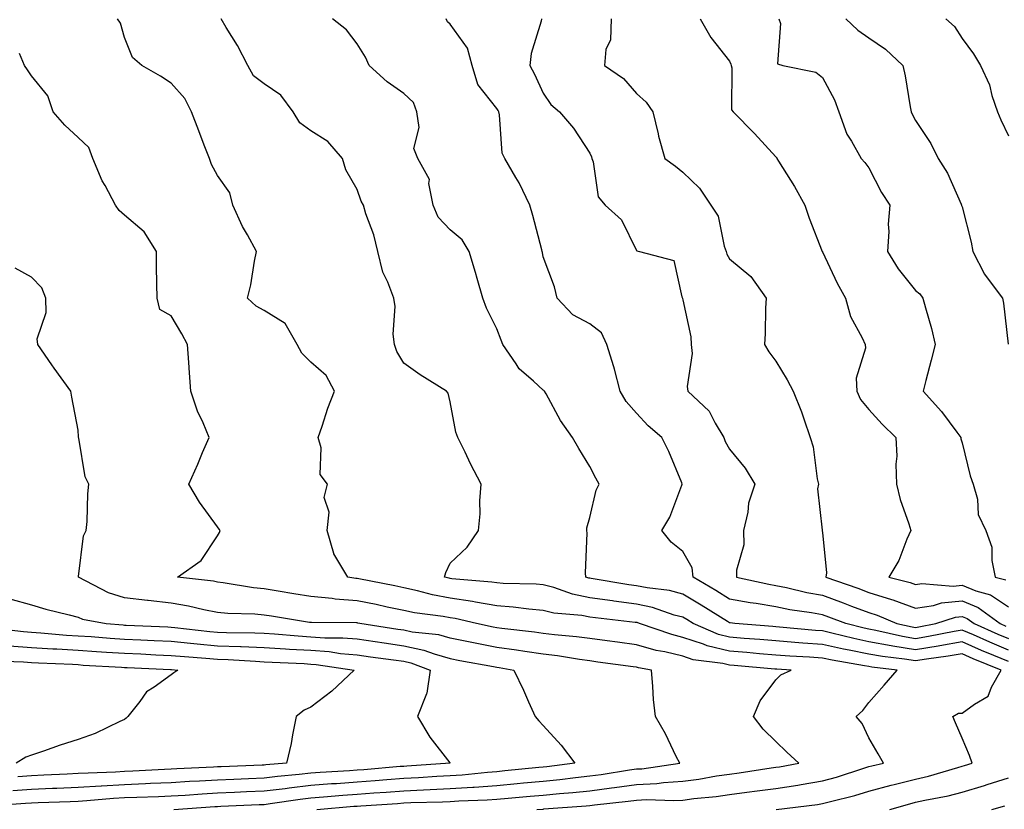
# Model space of a CAD drawing. Units: inches. Extents: x 944723 to 947363, y 7324298 to 7326938.
# Drawn here: x 945366 to 945577, y 7326252 to 7326422 of the extents above; entities that cross this region are included whole.
import ezdxf

# ---------------------------------------------------------------- set-up
doc = ezdxf.new("R2010")
doc.units = ezdxf.units.IN
doc.header["$MEASUREMENT"] = 0
doc.layers.add('Contour_94477324', color=7, linetype='Continuous', true_color=0x595bb1)

msp = doc.modelspace()

# ---------------------------------------------------------------- linework, layer by layer
at = {"layer": 'Contour_94477324'}
for points in [[(945476.63, 7326251.92, 3266), (945477.94, 7326252.03, 3266), (945478.05, 7326252.04, 3266), (945478.19, 7326252.06, 3266), (945487.27, 7326252.7, 3266), (945488.05, 7326252.78, 3266), (945489.04, 7326252.91, 3266), (945496.26, 7326253.71, 3266), (945498.05, 7326253.96, 3266), (945500.2, 7326254.07, 3266), (945506.13, 7326253.85, 3266), (945508.05, 7326253.97, 3266), (945510.41, 7326254.29, 3266), (945515.21, 7326254.76, 3266), (945518.05, 7326255.17, 3266), (945521.8, 7326255.67, 3266), (945524.04, 7326255.93, 3266), (945528.05, 7326256.48, 3266), (945532.78, 7326257.19, 3266), (945533.45, 7326257.32, 3266), (945538.05, 7326258.07, 3266), (945541.08, 7326258.9, 3266), (945546.96, 7326260.83, 3266), (945548.05, 7326261.15, 3266), (945548.66, 7326261.31, 3266), (945551.2, 7326261.92, 3266), (945550.06, 7326263.93, 3266), (945548.05, 7326267.37, 3266), (945546.56, 7326270.43, 3266), (945545.33, 7326271.92, 3266), (945546.73, 7326273.23, 3266), (945548.05, 7326274.93, 3266), (945551.33, 7326278.64, 3266), (945554.13, 7326281.92, 3266), (945548.68, 7326282.55, 3266), (945548.05, 7326282.67, 3266), (945547.11, 7326282.86, 3266), (945540.15, 7326284.01, 3266), (945538.05, 7326284.48, 3266), (945535.29, 7326284.68, 3266), (945531.05, 7326284.92, 3266), (945528.05, 7326285.15, 3266), (945524.52, 7326285.44, 3266), (945521.81, 7326285.68, 3266), (945518.05, 7326285.99, 3266), (945513.28, 7326287.15, 3266), (945512.47, 7326287.5, 3266), (945508.05, 7326288.95, 3266), (945505.66, 7326289.53, 3266), (945498.76, 7326291.92, 3266), (945498.24, 7326292.11, 3266), (945498.05, 7326292.14, 3266), (945497.8, 7326292.17, 3266), (945489.25, 7326293.13, 3266), (945488.05, 7326293.3, 3266), (945486.33, 7326293.63, 3266), (945480.31, 7326294.18, 3266), (945478.05, 7326294.76, 3266), (945474.94, 7326295.02, 3266), (945471.6, 7326295.47, 3266), (945468.05, 7326295.74, 3266), (945463.44, 7326296.53, 3266), (945462.81, 7326296.68, 3266), (945458.05, 7326297.38, 3266), (945454.22, 7326298.09, 3266), (945450.99, 7326298.98, 3266), (945448.05, 7326299.61, 3266), (945446.15, 7326300.02, 3266), (945438.43, 7326301.54, 3266), (945438.05, 7326301.62, 3266), (945437.78, 7326301.64, 3266), (945436.01, 7326301.92, 3266), (945433.01, 7326306.88, 3266), (945433.01, 7326306.96, 3266), (945431.62, 7326311.92, 3266), (945431.99, 7326315.86, 3266), (945430.93, 7326319.04, 3266), (945431.63, 7326321.92, 3266), (945430.11, 7326323.98, 3266), (945430.29, 7326329.69, 3266), (945429.64, 7326331.92, 3266), (945430.5, 7326334.37, 3266), (945431.73, 7326338.24, 3266), (945433.15, 7326341.92, 3266), (945431.37, 7326345.25, 3266), (945428.05, 7326348.15, 3266), (945426.17, 7326350.05, 3266), (945425.15, 7326351.92, 3266), (945422.56, 7326356.43, 3266), (945418.05, 7326359.26, 3266), (945416.3, 7326360.17, 3266), (945414.46, 7326361.92, 3266), (945415.19, 7326364.78, 3266), (945415.94, 7326369.81, 3266), (945416.4, 7326371.92, 3266), (945414.46, 7326375.51, 3266), (945413.42, 7326377.3, 3266), (945411.32, 7326381.92, 3266), (945410.66, 7326384.53, 3266), (945408.05, 7326388.25, 3266), (945406.73, 7326390.6, 3266), (945406.27, 7326391.92, 3266), (945405.16, 7326394.81, 3266), (945404.03, 7326397.9, 3266), (945402.41, 7326401.92, 3266), (945400.97, 7326404.84, 3266), (945398.05, 7326408.12, 3266), (945395.77, 7326409.64, 3266), (945391.75, 7326411.92, 3266), (945389.76, 7326413.63, 3266), (945388.05, 7326417.96, 3266), (945387.14, 7326421.01, 3266), (945386.54, 7326421.92, 3266)], [(945528.08, 7326251.94, 3267), (945536.96, 7326253.02, 3267), (945538.05, 7326253.19, 3267), (945539.81, 7326253.68, 3267), (945545.01, 7326254.96, 3267), (945548.05, 7326255.87, 3267), (945552.82, 7326257.16, 3267), (945553.43, 7326257.31, 3267), (945558.05, 7326258.49, 3267), (945560.83, 7326259.13, 3267), (945567.12, 7326260.99, 3267), (945568.05, 7326261.23, 3267), (945568.58, 7326261.39, 3267), (945570.2, 7326261.92, 3267), (945569.65, 7326263.52, 3267), (945568.05, 7326267.27, 3267), (945566.67, 7326270.54, 3267), (945566.04, 7326271.92, 3267), (945567.31, 7326272.66, 3267), (945568.05, 7326272.66, 3267), (945570.74, 7326274.6, 3267), (945573.7, 7326276.27, 3267), (945574.41, 7326278.27, 3267), (945576.48, 7326281.92, 3267), (945570.46, 7326284.34, 3267), (945568.05, 7326285.39, 3267), (945565.09, 7326284.87, 3267), (945560.38, 7326284.26, 3267), (945558.05, 7326283.88, 3267), (945555.71, 7326284.26, 3267), (945550.95, 7326284.82, 3267), (945548.05, 7326285.35, 3267), (945543.76, 7326286.21, 3267), (945542.54, 7326286.41, 3267), (945538.05, 7326287.4, 3267), (945533.84, 7326287.72, 3267), (945532.09, 7326287.88, 3267), (945528.05, 7326288.18, 3267), (945524.6, 7326288.47, 3267), (945521.23, 7326288.74, 3267), (945518.05, 7326289, 3267), (945515.71, 7326289.57, 3267), (945510.24, 7326291.92, 3267), (945508.89, 7326292.76, 3267), (945508.05, 7326293.27, 3267), (945506.21, 7326293.75, 3267), (945501.51, 7326295.38, 3267), (945498.05, 7326296.1, 3267), (945493.22, 7326296.75, 3267), (945492.91, 7326296.78, 3267), (945488.05, 7326297.48, 3267), (945484.34, 7326298.21, 3267), (945480.34, 7326299.64, 3267), (945478.05, 7326300.23, 3267), (945476.49, 7326300.36, 3267), (945469.42, 7326300.56, 3267), (945468.05, 7326300.66, 3267), (945466.98, 7326300.85, 3267), (945458.42, 7326301.55, 3267), (945458.05, 7326301.61, 3267), (945457.79, 7326301.66, 3267), (945456.82, 7326301.92, 3267), (945457.07, 7326302.9, 3267), (945458.05, 7326304.92, 3267), (945461.65, 7326308.32, 3267), (945464.1, 7326311.92, 3267), (945464.48, 7326315.49, 3267), (945464.43, 7326318.29, 3267), (945464.72, 7326321.92, 3267), (945462.37, 7326326.24, 3267), (945461.22, 7326328.75, 3267), (945459.68, 7326331.92, 3267), (945459.22, 7326333.09, 3267), (945458.05, 7326339.57, 3267), (945457.59, 7326341.46, 3267), (945457.21, 7326341.92, 3267), (945451.55, 7326345.42, 3267), (945448.05, 7326347.9, 3267), (945446.56, 7326350.43, 3267), (945446.04, 7326351.92, 3267), (945445.8, 7326354.17, 3267), (945446.2, 7326360.07, 3267), (945445.93, 7326361.92, 3267), (945444.65, 7326365.31, 3267), (945443.59, 7326367.46, 3267), (945442.45, 7326371.92, 3267), (945441.61, 7326375.48, 3267), (945439.93, 7326380.04, 3267), (945439.38, 7326381.92, 3267), (945438.92, 7326382.78, 3267), (945438.05, 7326385.25, 3267), (945435.58, 7326389.45, 3267), (945434.92, 7326391.92, 3267), (945431.74, 7326395.61, 3267), (945428.05, 7326397.84, 3267), (945425.72, 7326399.59, 3267), (945424.27, 7326401.92, 3267), (945421.66, 7326405.53, 3267), (945418.05, 7326407.94, 3267), (945415.79, 7326409.66, 3267), (945414.54, 7326411.92, 3267), (945412.32, 7326416.19, 3267), (945409.87, 7326420.1, 3267), (945408.78, 7326421.92, 3267)], [(945578.05, 7326283.76, 3268), (945574.91, 7326285.06, 3268), (945572.26, 7326286.13, 3268), (945568.05, 7326287.96, 3268), (945563.26, 7326287.13, 3268), (945562.91, 7326287.06, 3268), (945558.05, 7326286.27, 3268), (945553.2, 7326287.07, 3268), (945552.83, 7326287.15, 3268), (945548.05, 7326288.02, 3268), (945544.81, 7326288.67, 3268), (945540.09, 7326289.88, 3268), (945538.05, 7326290.33, 3268), (945536.57, 7326290.44, 3268), (945528.8, 7326291.17, 3268), (945528.05, 7326291.23, 3268), (945527.41, 7326291.28, 3268), (945519.21, 7326291.92, 3268), (945518.18, 7326292.05, 3268), (945518.05, 7326292.07, 3268), (945517.65, 7326292.33, 3268), (945512, 7326295.86, 3268), (945508.05, 7326298.25, 3268), (945505.14, 7326299.01, 3268), (945500.39, 7326299.57, 3268), (945498.05, 7326300.06, 3268), (945496.41, 7326300.28, 3268), (945488.35, 7326301.62, 3268), (945488.05, 7326301.66, 3268), (945487.84, 7326301.7, 3268), (945487.22, 7326301.92, 3268), (945487.14, 7326302.82, 3268), (945487.46, 7326311.33, 3268), (945487.41, 7326311.92, 3268), (945487.44, 7326312.53, 3268), (945488.05, 7326314.73, 3268), (945489.38, 7326320.59, 3268), (945490.06, 7326321.92, 3268), (945489.31, 7326323.18, 3268), (945488.05, 7326325.72, 3268), (945485.66, 7326329.53, 3268), (945484.29, 7326331.92, 3268), (945481.74, 7326335.61, 3268), (945478.68, 7326341.29, 3268), (945478.32, 7326341.92, 3268), (945478.19, 7326342.06, 3268), (945478.05, 7326342.13, 3268), (945475.92, 7326344.05, 3268), (945472.85, 7326346.72, 3268), (945472.22, 7326347.75, 3268), (945469.34, 7326351.92, 3268), (945468.99, 7326352.86, 3268), (945468.05, 7326355.28, 3268), (945465.84, 7326359.71, 3268), (945465.08, 7326361.92, 3268), (945463.86, 7326366.11, 3268), (945463.5, 7326367.37, 3268), (945462.15, 7326371.92, 3268), (945460.59, 7326374.46, 3268), (945458.05, 7326376.58, 3268), (945455.46, 7326379.33, 3268), (945454.4, 7326381.92, 3268), (945453.43, 7326386.54, 3268), (945453.56, 7326387.43, 3268), (945451.09, 7326391.92, 3268), (945450.23, 7326394.1, 3268), (945451.37, 7326398.6, 3268), (945450.89, 7326401.92, 3268), (945450.12, 7326403.99, 3268), (945448.05, 7326405.93, 3268), (945444.52, 7326408.39, 3268), (945440.61, 7326411.92, 3268), (945439.84, 7326413.7, 3268), (945438.05, 7326416.61, 3268), (945435.73, 7326419.6, 3268), (945432.76, 7326421.92, 3268)], [(945578.05, 7326286.21, 3269), (945574.02, 7326287.89, 3269), (945570.51, 7326289.46, 3269), (945568.05, 7326290.53, 3269), (945566.37, 7326290.24, 3269), (945560.85, 7326289.12, 3269), (945558.05, 7326288.66, 3269), (945555.25, 7326289.12, 3269), (945549.55, 7326290.42, 3269), (945548.05, 7326290.69, 3269), (945547.02, 7326290.9, 3269), (945543.04, 7326291.92, 3269), (945539.45, 7326293.32, 3269), (945538.05, 7326293.82, 3269), (945535.73, 7326294.24, 3269), (945531.02, 7326294.89, 3269), (945528.05, 7326295.49, 3269), (945523.77, 7326296.2, 3269), (945522.49, 7326296.36, 3269), (945518.05, 7326297.17, 3269), (945515.12, 7326299, 3269), (945510.26, 7326301.92, 3269), (945510.02, 7326303.89, 3269), (945508.05, 7326307.43, 3269), (945505.51, 7326309.39, 3269), (945503.5, 7326311.92, 3269), (945505.21, 7326314.76, 3269), (945507.82, 7326321.69, 3269), (945507.92, 7326321.92, 3269), (945507.82, 7326322.15, 3269), (945505.01, 7326328.88, 3269), (945503.5, 7326331.92, 3269), (945500.61, 7326334.47, 3269), (945498.05, 7326337.17, 3269), (945495.83, 7326339.7, 3269), (945494.54, 7326341.92, 3269), (945493.32, 7326346.65, 3269), (945493.24, 7326347.11, 3269), (945491.74, 7326351.92, 3269), (945490.56, 7326354.43, 3269), (945488.05, 7326356.37, 3269), (945484.41, 7326358.28, 3269), (945481, 7326361.92, 3269), (945480.44, 7326364.31, 3269), (945478.05, 7326370.77, 3269), (945477.85, 7326371.72, 3269), (945477.81, 7326371.92, 3269), (945477.71, 7326372.26, 3269), (945475.8, 7326379.67, 3269), (945475.13, 7326381.92, 3269), (945472.84, 7326386.71, 3269), (945472.16, 7326387.8, 3269), (945469.78, 7326391.92, 3269), (945469.23, 7326393.1, 3269), (945468.64, 7326401.33, 3269), (945468.48, 7326401.92, 3269), (945468.34, 7326402.21, 3269), (945468.05, 7326402.68, 3269), (945463.97, 7326407.83, 3269), (945462.74, 7326411.92, 3269), (945461.75, 7326415.62, 3269), (945458.05, 7326420.8, 3269), (945457.45, 7326421.33, 3269), (945457.14, 7326421.92, 3269)], [(945477.65, 7326421.92, 3270), (945477.56, 7326421.43, 3270), (945475.45, 7326414.51, 3270), (945475.12, 7326411.92, 3270), (945476.19, 7326410.06, 3270), (945478.05, 7326405.94, 3270), (945479.67, 7326403.54, 3270), (945481.51, 7326401.92, 3270), (945484.53, 7326398.41, 3270), (945488.05, 7326393.05, 3270), (945488.41, 7326392.28, 3270), (945488.49, 7326391.92, 3270), (945488.77, 7326391.2, 3270), (945489.81, 7326383.68, 3270), (945491.38, 7326381.92, 3270), (945494.87, 7326378.73, 3270), (945498.05, 7326372.13, 3270), (945498.16, 7326372.03, 3270), (945498.73, 7326371.92, 3270), (945506.12, 7326369.99, 3270), (945507.82, 7326362.15, 3270), (945507.94, 7326361.92, 3270), (945507.96, 7326361.84, 3270), (945508.05, 7326361.56, 3270), (945509.73, 7326353.6, 3270), (945509.86, 7326351.92, 3270), (945510.01, 7326349.96, 3270), (945509, 7326342.86, 3270), (945509.11, 7326341.92, 3270), (945513.69, 7326337.57, 3270), (945514.96, 7326335.01, 3270), (945516.82, 7326331.92, 3270), (945517.17, 7326331.04, 3270), (945518.05, 7326329.39, 3270), (945521.43, 7326325.3, 3270), (945523.55, 7326321.92, 3270), (945522.14, 7326317.82, 3270), (945522.01, 7326315.88, 3270), (945521.1, 7326311.92, 3270), (945521.12, 7326308.85, 3270), (945519.55, 7326303.43, 3270), (945519.56, 7326301.92, 3270), (945526.5, 7326300.37, 3270), (945528.05, 7326300.11, 3270), (945530.32, 7326299.66, 3270), (945534.72, 7326298.59, 3270), (945538.05, 7326297.99, 3270), (945542.5, 7326296.38, 3270), (945544.28, 7326295.68, 3270), (945548.05, 7326294.26, 3270), (945549.84, 7326293.71, 3270), (945554.05, 7326291.92, 3270), (945557.31, 7326291.18, 3270), (945558.05, 7326291.06, 3270), (945558.79, 7326291.18, 3270), (945562.44, 7326291.92, 3270), (945566.65, 7326293.32, 3270), (945568.05, 7326293.47, 3270), (945569.14, 7326293.01, 3270), (945570.63, 7326291.92, 3270), (945575.76, 7326289.63, 3270), (945578.05, 7326288.67, 3270)], [(945492.63, 7326421.92, 3271), (945492.5, 7326417.46, 3271), (945491.47, 7326415.34, 3271), (945491.21, 7326411.92, 3271), (945495.28, 7326409.15, 3271), (945498.05, 7326405.87, 3271), (945500.14, 7326404.01, 3271), (945501.59, 7326401.92, 3271), (945502.74, 7326397.24, 3271), (945502.84, 7326396.71, 3271), (945504.17, 7326391.92, 3271), (945506.43, 7326390.3, 3271), (945508.05, 7326388.99, 3271), (945511.64, 7326385.51, 3271), (945514.09, 7326381.92, 3271), (945515.65, 7326379.51, 3271), (945516.9, 7326373.07, 3271), (945517.33, 7326371.92, 3271), (945517.47, 7326371.34, 3271), (945518.05, 7326370.31, 3271), (945522.68, 7326366.55, 3271), (945525.93, 7326361.92, 3271), (945525.84, 7326359.71, 3271), (945525.71, 7326354.26, 3271), (945525.61, 7326351.92, 3271), (945526.5, 7326350.37, 3271), (945528.05, 7326348.37, 3271), (945530.46, 7326344.33, 3271), (945531.79, 7326341.92, 3271), (945533.57, 7326337.44, 3271), (945534.04, 7326335.93, 3271), (945535.44, 7326331.92, 3271), (945536.06, 7326329.93, 3271), (945536.92, 7326323.05, 3271), (945537.18, 7326321.92, 3271), (945537.01, 7326320.88, 3271), (945538, 7326311.97, 3271), (945537.98, 7326311.92, 3271), (945538, 7326311.87, 3271), (945538.05, 7326311.48, 3271), (945538.95, 7326302.82, 3271), (945538.76, 7326301.92, 3271), (945545.64, 7326299.51, 3271), (945548.05, 7326298.6, 3271), (945552.89, 7326297.08, 3271), (945553.15, 7326297.01, 3271), (945558.05, 7326295.2, 3271), (945561.94, 7326295.81, 3271), (945563.61, 7326296.36, 3271), (945568.05, 7326296.82, 3271), (945571.52, 7326295.39, 3271), (945576.23, 7326291.92, 3271), (945577.48, 7326291.36, 3271)], [(945511.73, 7326421.92, 3272), (945514.09, 7326417.96, 3272), (945518.05, 7326412.84, 3272), (945518.36, 7326412.23, 3272), (945518.42, 7326411.92, 3272), (945518.58, 7326411.4, 3272), (945518.51, 7326402.38, 3272), (945518.83, 7326401.92, 3272), (945523.46, 7326397.33, 3272), (945528.05, 7326392.3, 3272), (945528.22, 7326392.09, 3272), (945528.27, 7326391.92, 3272), (945528.63, 7326391.34, 3272), (945532.01, 7326385.88, 3272), (945534.28, 7326381.92, 3272), (945535.22, 7326379.09, 3272), (945538.02, 7326371.95, 3272), (945538.03, 7326371.92, 3272), (945538.03, 7326371.91, 3272), (945538.05, 7326371.87, 3272), (945541.2, 7326365.08, 3272), (945542.99, 7326361.92, 3272), (945544.11, 7326357.98, 3272), (945546.6, 7326353.37, 3272), (945547.22, 7326351.92, 3272), (945547.31, 7326351.17, 3272), (945545.31, 7326344.66, 3272), (945545.45, 7326341.92, 3272), (945546.23, 7326340.1, 3272), (945548.05, 7326337.92, 3272), (945550.91, 7326334.79, 3272), (945553.84, 7326331.92, 3272), (945554.06, 7326327.93, 3272), (945553.8, 7326326.17, 3272), (945553.96, 7326321.92, 3272), (945554.73, 7326318.6, 3272), (945556.59, 7326313.38, 3272), (945557.01, 7326311.92, 3272), (945556.16, 7326310.03, 3272), (945554.47, 7326305.5, 3272), (945552.34, 7326301.92, 3272), (945556.89, 7326300.75, 3272), (945558.05, 7326300.32, 3272), (945559.43, 7326300.54, 3272), (945566.11, 7326299.98, 3272), (945568.05, 7326300.18, 3272), (945571.02, 7326298.96, 3272), (945574.2, 7326298.07, 3272), (945578.05, 7326295.54, 3272)], [(945528.66, 7326421.92, 3273), (945529.05, 7326420.92, 3273), (945528.4, 7326412.27, 3273), (945529.53, 7326411.92, 3273), (945536.64, 7326410.51, 3273), (945538.05, 7326409.32, 3273), (945540.64, 7326404.51, 3273), (945541.59, 7326401.92, 3273), (945543.31, 7326397.18, 3273), (945544.31, 7326395.67, 3273), (945546.39, 7326391.92, 3273), (945547.19, 7326391.06, 3273), (945548.05, 7326389.89, 3273), (945550.76, 7326384.62, 3273), (945552.52, 7326381.92, 3273), (945552.15, 7326377.81, 3273), (945552.32, 7326376.19, 3273), (945552.05, 7326371.92, 3273), (945554.29, 7326368.17, 3273), (945558.05, 7326363.57, 3273), (945558.95, 7326362.82, 3273), (945559.6, 7326361.92, 3273), (945560.17, 7326359.81, 3273), (945561.46, 7326355.33, 3273), (945562.31, 7326351.92, 3273), (945561.43, 7326348.55, 3273), (945560.3, 7326344.17, 3273), (945559.72, 7326341.92, 3273), (945563.65, 7326337.52, 3273), (945566.91, 7326333.06, 3273), (945567.77, 7326331.92, 3273), (945567.79, 7326331.65, 3273), (945568.05, 7326330.81, 3273), (945569.83, 7326323.7, 3273), (945570.47, 7326321.92, 3273), (945571.34, 7326318.63, 3273), (945571.5, 7326315.37, 3273), (945573.17, 7326311.92, 3273), (945574.45, 7326308.32, 3273), (945574.46, 7326305.51, 3273), (945575.2, 7326301.92, 3273), (945577.43, 7326301.3, 3273)], [(945543.11, 7326421.92, 3274), (945545.67, 7326419.54, 3274), (945548.05, 7326417.86, 3274), (945551.59, 7326415.46, 3274), (945555.34, 7326411.92, 3274), (945555.8, 7326409.67, 3274), (945556.93, 7326403.04, 3274), (945557.15, 7326401.92, 3274), (945557.43, 7326401.31, 3274), (945558.05, 7326400.07, 3274), (945561.31, 7326395.18, 3274), (945562.95, 7326391.92, 3274), (945564.92, 7326388.79, 3274), (945567.85, 7326382.12, 3274), (945567.95, 7326381.92, 3274), (945567.95, 7326381.82, 3274), (945568.05, 7326381.56, 3274), (945570.02, 7326373.9, 3274), (945570.34, 7326371.92, 3274), (945572.89, 7326367.08, 3274), (945572.99, 7326366.86, 3274), (945576.75, 7326361.92, 3274), (945576.96, 7326360.83, 3274), (945577.94, 7326352.03, 3274)], [(945564.6, 7326421.92, 3275), (945566.41, 7326420.28, 3275), (945568.05, 7326417.69, 3275), (945570.55, 7326414.42, 3275), (945572.02, 7326411.92, 3275), (945573.92, 7326407.79, 3275), (945574.49, 7326405.49, 3275), (945575.7, 7326401.92, 3275), (945576.38, 7326400.25, 3275), (945578.05, 7326396.8, 3275)], [(945429.39, 7326251.92, 3265), (945437.36, 7326252.62, 3265), (945438.05, 7326252.67, 3265), (945438.86, 7326252.73, 3265), (945446.72, 7326253.25, 3265), (945448.05, 7326253.35, 3265), (945449.55, 7326253.42, 3265), (945456.39, 7326253.58, 3265), (945458.05, 7326253.66, 3265), (945459.92, 7326253.79, 3265), (945465.97, 7326254, 3265), (945468.05, 7326254.15, 3265), (945470.5, 7326254.38, 3265), (945475.19, 7326254.78, 3265), (945478.05, 7326255.05, 3265), (945481.52, 7326255.39, 3265), (945484.38, 7326255.59, 3265), (945488.05, 7326255.97, 3265), (945492.71, 7326256.58, 3265), (945493.32, 7326256.65, 3265), (945498.05, 7326257.3, 3265), (945502.44, 7326257.53, 3265), (945503.87, 7326257.74, 3265), (945508.05, 7326258, 3265), (945511.51, 7326258.47, 3265), (945515.29, 7326259.15, 3265), (945518.05, 7326259.56, 3265), (945520.14, 7326259.83, 3265), (945527, 7326260.87, 3265), (945528.05, 7326261.01, 3265), (945528.84, 7326261.13, 3265), (945532.95, 7326261.92, 3265), (945530.38, 7326264.25, 3265), (945528.05, 7326266.57, 3265), (945525.31, 7326269.18, 3265), (945523.24, 7326271.92, 3265), (945524.65, 7326275.32, 3265), (945528.05, 7326279.81, 3265), (945529.07, 7326280.91, 3265), (945531.35, 7326281.92, 3265), (945528.23, 7326282.1, 3265), (945528.05, 7326282.11, 3265), (945527.84, 7326282.13, 3265), (945519.04, 7326282.91, 3265), (945518.05, 7326282.98, 3265), (945516.64, 7326283.33, 3265), (945510.28, 7326284.15, 3265), (945508.05, 7326284.88, 3265), (945504.14, 7326285.82, 3265), (945502.29, 7326286.15, 3265), (945498.05, 7326287.37, 3265), (945494.03, 7326287.9, 3265), (945491.77, 7326288.19, 3265), (945488.05, 7326288.69, 3265), (945485.2, 7326289.06, 3265), (945480.49, 7326289.47, 3265), (945478.05, 7326289.77, 3265), (945476.17, 7326290.04, 3265), (945469.14, 7326290.83, 3265), (945468.05, 7326290.98, 3265), (945467.26, 7326291.13, 3265), (945463.72, 7326291.92, 3265), (945459.12, 7326292.99, 3265), (945458.05, 7326293.16, 3265), (945456.54, 7326293.44, 3265), (945450.34, 7326294.22, 3265), (945448.05, 7326294.71, 3265), (945444.51, 7326295.46, 3265), (945442.12, 7326295.99, 3265), (945438.05, 7326296.83, 3265), (945433.32, 7326297.19, 3265), (945432.68, 7326297.29, 3265), (945428.05, 7326297.7, 3265), (945424.44, 7326298.31, 3265), (945421.07, 7326298.9, 3265), (945418.05, 7326299.42, 3265), (945415.76, 7326299.62, 3265), (945409.27, 7326300.7, 3265), (945408.05, 7326300.83, 3265), (945407.13, 7326301, 3265), (945399.45, 7326301.92, 3265), (945404.48, 7326305.49, 3265), (945408.05, 7326310.75, 3265), (945408.46, 7326311.51, 3265), (945408.58, 7326311.92, 3265), (945408.36, 7326312.23, 3265), (945408.05, 7326312.7, 3265), (945404.18, 7326318.05, 3265), (945401.88, 7326321.92, 3265), (945403.76, 7326326.21, 3265), (945404.82, 7326328.69, 3265), (945406.2, 7326331.92, 3265), (945404.92, 7326335.05, 3265), (945403.69, 7326337.56, 3265), (945402.31, 7326341.92, 3265), (945401.97, 7326345.84, 3265), (945401.89, 7326348.08, 3265), (945401.59, 7326351.92, 3265), (945400.33, 7326354.19, 3265), (945398.05, 7326358.06, 3265), (945395.62, 7326359.48, 3265), (945395.02, 7326361.92, 3265), (945395, 7326364.97, 3265), (945394.91, 7326368.78, 3265), (945394.89, 7326371.92, 3265), (945392.25, 7326376.12, 3265), (945388.05, 7326379.71, 3265), (945386.9, 7326380.77, 3265), (945386.12, 7326381.92, 3265), (945383.9, 7326386.08, 3265), (945383.26, 7326387.14, 3265), (945381.25, 7326391.92, 3265), (945380.4, 7326394.27, 3265), (945378.05, 7326396.47, 3265), (945375.21, 7326399.07, 3265), (945372.67, 7326401.92, 3265), (945371.55, 7326405.41, 3265), (945368.05, 7326409.66, 3265), (945367.15, 7326411.02, 3265), (945366.51, 7326411.92, 3265), (945365.46, 7326414.5, 3265)], [(945398.62, 7326251.92, 3264), (945407.42, 7326252.56, 3264), (945408.05, 7326252.6, 3264), (945408.75, 7326252.63, 3264), (945416.98, 7326252.99, 3264), (945418.05, 7326253.03, 3264), (945419.32, 7326253.19, 3264), (945425.79, 7326254.18, 3264), (945428.05, 7326254.44, 3264), (945430.77, 7326254.64, 3264), (945434.95, 7326255.01, 3264), (945438.05, 7326255.24, 3264), (945441.63, 7326255.5, 3264), (945444.29, 7326255.68, 3264), (945448.05, 7326255.97, 3264), (945452.3, 7326256.17, 3264), (945453.76, 7326256.21, 3264), (945458.05, 7326256.42, 3264), (945462.87, 7326256.74, 3264), (945463.22, 7326256.75, 3264), (945468.05, 7326257.1, 3264), (945472.45, 7326257.52, 3264), (945473.78, 7326257.65, 3264), (945478.05, 7326258.06, 3264), (945481.57, 7326258.4, 3264), (945484.97, 7326258.84, 3264), (945488.05, 7326259.16, 3264), (945490.49, 7326259.48, 3264), (945496.58, 7326260.44, 3264), (945498.05, 7326260.65, 3264), (945499.26, 7326260.71, 3264), (945507.36, 7326261.92, 3264), (945506.63, 7326263.34, 3264), (945504.31, 7326268.18, 3264), (945502.14, 7326271.92, 3264), (945501.75, 7326275.62, 3264), (945501.61, 7326278.35, 3264), (945501.27, 7326281.92, 3264), (945498.54, 7326282.41, 3264), (945498.05, 7326282.55, 3264), (945497.33, 7326282.64, 3264), (945489.77, 7326283.64, 3264), (945488.05, 7326283.87, 3264), (945485.8, 7326284.17, 3264), (945481.08, 7326284.95, 3264), (945478.05, 7326285.32, 3264), (945474.09, 7326285.88, 3264), (945472.3, 7326286.17, 3264), (945468.05, 7326286.74, 3264), (945463.73, 7326287.6, 3264), (945461.98, 7326287.99, 3264), (945458.05, 7326288.8, 3264), (945455.62, 7326289.49, 3264), (945449.88, 7326290.1, 3264), (945448.05, 7326290.49, 3264), (945446.8, 7326290.67, 3264), (945438.61, 7326291.92, 3264), (945438.15, 7326292.02, 3264), (945438.05, 7326292.04, 3264), (945437.92, 7326292.05, 3264), (945428.25, 7326292.11, 3264), (945428.05, 7326292.13, 3264), (945427.8, 7326292.17, 3264), (945419.61, 7326293.48, 3264), (945418.05, 7326293.75, 3264), (945416.04, 7326293.93, 3264), (945410.22, 7326294.09, 3264), (945408.05, 7326294.31, 3264), (945405.1, 7326294.87, 3264), (945401.78, 7326295.65, 3264), (945398.05, 7326296.28, 3264), (945393.13, 7326296.84, 3264), (945392.98, 7326296.85, 3264), (945388.05, 7326297.45, 3264), (945384.62, 7326298.5, 3264), (945378.11, 7326301.92, 3264), (945378.14, 7326302.01, 3264), (945379.2, 7326310.77, 3264), (945379.81, 7326311.92, 3264), (945379.99, 7326313.86, 3264), (945380.13, 7326319.84, 3264), (945380.37, 7326321.92, 3264), (945379.6, 7326323.47, 3264), (945378.23, 7326331.75, 3264), (945378.17, 7326331.92, 3264), (945378.18, 7326332.04, 3264), (945378.05, 7326333.53, 3264), (945376.7, 7326340.57, 3264), (945376.5, 7326341.92, 3264), (945372.94, 7326346.81, 3264), (945372.44, 7326347.52, 3264), (945369.37, 7326351.92, 3264), (945369.28, 7326353.16, 3264), (945371.19, 7326358.78, 3264), (945371.1, 7326361.92, 3264), (945370.25, 7326364.12, 3264), (945368.05, 7326366.4, 3264), (945364.5, 7326368.36, 3264)], [(945363.36, 7326297.23, 3263), (945368.05, 7326295.91, 3263), (945371.14, 7326295.01, 3263), (945376.17, 7326293.8, 3263), (945378.05, 7326293.3, 3263), (945379.02, 7326292.88, 3263), (945384.09, 7326291.92, 3263), (945387.76, 7326291.62, 3263), (945388.05, 7326291.6, 3263), (945388.38, 7326291.59, 3263), (945397.33, 7326291.2, 3263), (945398.05, 7326291.16, 3263), (945398.88, 7326291.09, 3263), (945406.36, 7326290.23, 3263), (945408.05, 7326290.07, 3263), (945409.96, 7326290.01, 3263), (945416.06, 7326289.92, 3263), (945418.05, 7326289.84, 3263), (945420.27, 7326289.7, 3263), (945425.39, 7326289.26, 3263), (945428.05, 7326289.09, 3263), (945431.1, 7326288.87, 3263), (945434.99, 7326288.86, 3263), (945438.05, 7326288.61, 3263), (945441.93, 7326288.05, 3263), (945443.88, 7326287.75, 3263), (945448.05, 7326287.15, 3263), (945452.36, 7326286.23, 3263), (945454.59, 7326285.38, 3263), (945458.05, 7326284.4, 3263), (945460.1, 7326283.97, 3263), (945467.32, 7326282.65, 3263), (945468.05, 7326282.51, 3263), (945468.57, 7326282.44, 3263), (945471.73, 7326281.92, 3263), (945473.76, 7326277.63, 3263), (945474.9, 7326275.07, 3263), (945476.33, 7326271.92, 3263), (945477.11, 7326270.99, 3263), (945478.05, 7326270.01, 3263), (945481.9, 7326265.77, 3263), (945484.81, 7326261.92, 3263), (945478.82, 7326261.14, 3263), (945478.05, 7326261.07, 3263), (945477.11, 7326260.98, 3263), (945469.75, 7326260.22, 3263), (945468.05, 7326260.06, 3263), (945466.04, 7326259.91, 3263), (945460.63, 7326259.34, 3263), (945458.05, 7326259.17, 3263), (945455.16, 7326259.02, 3263), (945451.23, 7326258.74, 3263), (945448.05, 7326258.59, 3263), (945444.45, 7326258.31, 3263), (945441.88, 7326258.1, 3263), (945438.05, 7326257.81, 3263), (945433.62, 7326257.48, 3263), (945432.55, 7326257.42, 3263), (945428.05, 7326257.08, 3263), (945423.42, 7326256.54, 3263), (945422.54, 7326256.41, 3263), (945418.05, 7326255.85, 3263), (945414.27, 7326255.7, 3263), (945411.71, 7326255.59, 3263), (945408.05, 7326255.44, 3263), (945404.74, 7326255.24, 3263), (945401.1, 7326254.97, 3263), (945398.05, 7326254.78, 3263), (945395.31, 7326254.67, 3263), (945390.67, 7326254.54, 3263), (945388.05, 7326254.43, 3263), (945385.68, 7326254.29, 3263), (945379.93, 7326253.8, 3263), (945378.05, 7326253.69, 3263), (945376.36, 7326253.61, 3263), (945369.48, 7326253.34, 3263), (945368.05, 7326253.28, 3263), (945366.78, 7326253.19, 3263), (945358.74, 7326252.62, 3263)], [(945358.87, 7326291.1, 3262), (945366.3, 7326290.18, 3262), (945368.05, 7326290.05, 3262), (945370.05, 7326289.92, 3262), (945375.58, 7326289.45, 3262), (945378.05, 7326289.3, 3262), (945380.86, 7326289.11, 3262), (945384.92, 7326288.78, 3262), (945388.05, 7326288.57, 3262), (945391.57, 7326288.41, 3262), (945394.42, 7326288.28, 3262), (945398.05, 7326288.12, 3262), (945402.25, 7326287.72, 3262), (945403.68, 7326287.55, 3262), (945408.05, 7326287.16, 3262), (945412.99, 7326286.98, 3262), (945413.11, 7326286.97, 3262), (945418.05, 7326286.78, 3262), (945422.61, 7326286.48, 3262), (945423.53, 7326286.44, 3262), (945428.05, 7326286.16, 3262), (945432.01, 7326285.88, 3262), (945434.47, 7326285.5, 3262), (945438.05, 7326285.21, 3262), (945440.92, 7326284.79, 3262), (945445.83, 7326284.13, 3262), (945448.05, 7326283.82, 3262), (945449.61, 7326283.48, 3262), (945453.7, 7326281.92, 3262), (945453.03, 7326276.94, 3262), (945452.92, 7326276.8, 3262), (945451.03, 7326271.92, 3262), (945453.63, 7326267.5, 3262), (945457.97, 7326261.99, 3262), (945458.03, 7326261.92, 3262), (945448.73, 7326261.24, 3262), (945448.05, 7326261.21, 3262), (945447.28, 7326261.15, 3262), (945439.49, 7326260.48, 3262), (945438.05, 7326260.38, 3262), (945436.39, 7326260.26, 3262), (945430.1, 7326259.87, 3262), (945428.05, 7326259.72, 3262), (945425.56, 7326259.43, 3262), (945420.94, 7326259.03, 3262), (945418.05, 7326258.67, 3262), (945414.66, 7326258.53, 3262), (945411.56, 7326258.41, 3262), (945408.05, 7326258.27, 3262), (945404.16, 7326258.04, 3262), (945402.03, 7326257.94, 3262), (945398.05, 7326257.69, 3262), (945393.63, 7326257.5, 3262), (945392.53, 7326257.44, 3262), (945388.05, 7326257.26, 3262), (945383.1, 7326256.97, 3262), (945383, 7326256.97, 3262), (945378.05, 7326256.67, 3262), (945373.5, 7326256.47, 3262), (945372.56, 7326256.43, 3262), (945368.05, 7326256.24, 3262), (945364.02, 7326255.95, 3262)], [(945363.28, 7326287.15, 3261), (945368.05, 7326286.79, 3261), (945372.63, 7326286.5, 3261), (945373.5, 7326286.47, 3261), (945378.05, 7326286.19, 3261), (945382.04, 7326285.91, 3261), (945384.17, 7326285.8, 3261), (945388.05, 7326285.54, 3261), (945391.51, 7326285.38, 3261), (945394.75, 7326285.22, 3261), (945398.05, 7326285.07, 3261), (945400.93, 7326284.8, 3261), (945405.49, 7326284.48, 3261), (945408.05, 7326284.25, 3261), (945410.3, 7326284.17, 3261), (945416.17, 7326283.8, 3261), (945418.05, 7326283.72, 3261), (945419.74, 7326283.61, 3261), (945426.66, 7326283.31, 3261), (945428.05, 7326283.22, 3261), (945429.26, 7326283.13, 3261), (945437.37, 7326281.92, 3261), (945432.59, 7326277.37, 3261), (945428.05, 7326273.92, 3261), (945426.67, 7326273.3, 3261), (945424.94, 7326271.92, 3261), (945424.12, 7326267.99, 3261), (945423.82, 7326266.15, 3261), (945422.84, 7326261.92, 3261), (945418.43, 7326261.54, 3261), (945418.05, 7326261.49, 3261), (945417.6, 7326261.47, 3261), (945408.83, 7326261.14, 3261), (945408.05, 7326261.11, 3261), (945407.19, 7326261.06, 3261), (945399.3, 7326260.67, 3261), (945398.05, 7326260.59, 3261), (945396.66, 7326260.53, 3261), (945389.82, 7326260.15, 3261), (945388.05, 7326260.08, 3261), (945386.1, 7326259.97, 3261), (945380.19, 7326259.78, 3261), (945378.05, 7326259.65, 3261), (945375.68, 7326259.55, 3261), (945370.67, 7326259.3, 3261), (945368.05, 7326259.19, 3261), (945365.11, 7326258.99, 3261)], [(945360.01, 7326283.88, 3260), (945366.29, 7326283.67, 3260), (945368.05, 7326283.54, 3260), (945369.57, 7326283.44, 3260), (945376.82, 7326283.16, 3260), (945378.05, 7326283.08, 3260), (945379.13, 7326283, 3260), (945387.42, 7326282.55, 3260), (945388.05, 7326282.5, 3260), (945388.61, 7326282.48, 3260), (945397.94, 7326282.03, 3260), (945398.05, 7326282.02, 3260), (945398.14, 7326282.01, 3260), (945399.46, 7326281.92, 3260), (945398.63, 7326281.34, 3260), (945398.05, 7326280.91, 3260), (945394.38, 7326278.25, 3260), (945392.76, 7326277.21, 3260), (945391.3, 7326275.17, 3260), (945388.75, 7326271.92, 3260), (945388.4, 7326271.56, 3260), (945388.05, 7326271.32, 3260), (945387.01, 7326270.88, 3260), (945381.71, 7326268.26, 3260), (945378.05, 7326267.02, 3260), (945374.19, 7326265.78, 3260), (945370.62, 7326264.49, 3260), (945368.05, 7326263.61, 3260), (945366.81, 7326263.16, 3260), (945364.78, 7326261.92, 3260)], [(945552.53, 7326251.92, 3268), (945556.8, 7326253.17, 3268), (945558.05, 7326253.49, 3268), (945560.08, 7326253.96, 3268), (945565.07, 7326254.9, 3268), (945568.05, 7326255.66, 3268), (945572.85, 7326257.12, 3268), (945573.44, 7326257.31, 3268), (945578.05, 7326258.76, 3268)], [(945574.47, 7326251.92, 3269), (945577.25, 7326252.73, 3269)]]:
    msp.add_polyline3d(points, dxfattribs=at)

doc.saveas('drawing.dxf')
